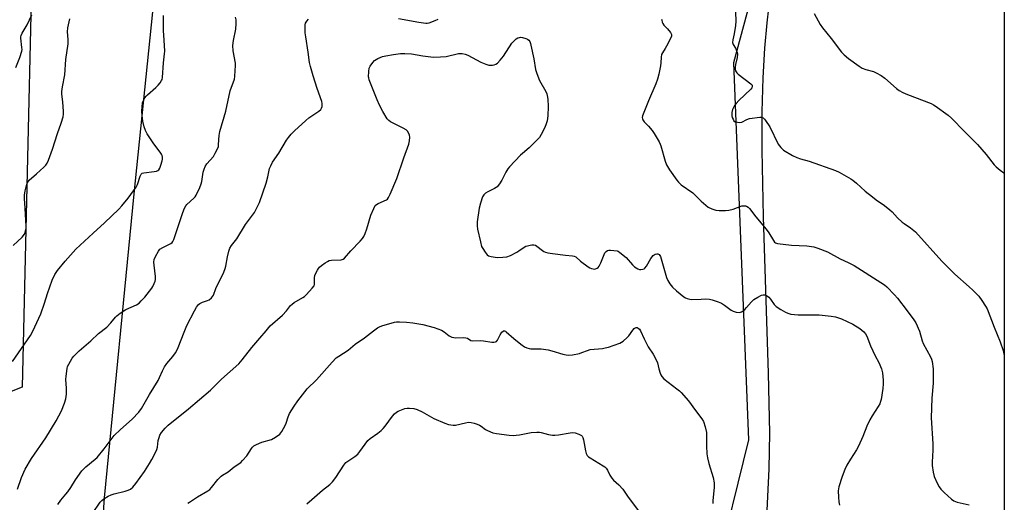
# Model space of a CAD drawing. Units: inches. Extents: x 1183771 to 1189771, y 553456 to 557457.
# Drawn here: x 1189329 to 1189770, y 553755 to 553972 of the extents above; entities that cross this region are included whole.
import ezdxf

# ---------------------------------------------------------------- set-up
doc = ezdxf.new("R2010")
doc.units = ezdxf.units.IN
doc.header["$MEASUREMENT"] = 0
for name, color, linetype in [('NTRL-Farm Land', 3, 'Continuous'), ('NTRL-Trees', 3, 'Continuous'), ('Undefined', 1, 'Continuous')]:
    doc.layers.add(name, color=color, linetype=linetype)

msp = doc.modelspace()

# ---------------------------------------------------------------- linework, layer by layer
at = {"layer": 'NTRL-Farm Land'}
for points in [[(1189770.38, 554226.06), (1189770.35, 553744.29)], [(1189662.7, 553723.96), (1189664.87, 553770.49), (1189665.22, 553786.45), (1189664.69, 553813.33), (1189662.33, 553883.55), (1189661.79, 553913.45), (1189661.83, 553930.53), (1189662.21, 553945.78), (1189662.93, 553959.11), (1189663.97, 553970.49), (1189664.84, 553977.07)]]:
    msp.add_lwpolyline(points, dxfattribs=at)
at = {"layer": 'NTRL-Trees'}
for points in [[(1189413.34, 554255.8), (1189387.25, 554230.04), (1189336.34, 554083.56), (1189329.96, 553807.16), (1189304.03, 553797.02), (1189279.24, 553803.78), (1189270.22, 553831.96), (1189269.61, 553985.64), (1189285, 554098.01), (1189305.83, 554204.26), (1189334.48, 554319.71)], [(1189770.38, 554256.12), (1189691.77, 554111.49), (1189648.94, 553952.56), (1189655.7, 553783.49), (1189641.15, 553724.61), (1189646.44, 553675.03), (1189651.64, 553638.05), (1189666.75, 553566.69), (1189678.73, 553538.57), (1189703.43, 553456.47), (1189336.58, 553456.5), (1189356.61, 553606.69), (1189366.82, 553757.47), (1189380.14, 553893.83), (1189397.03, 554058.68), (1189414.98, 554150.96), (1189456.82, 554202.45), (1189535.08, 554294.77)]]:
    msp.add_lwpolyline(points, dxfattribs=at)
at = {"layer": 'Undefined'}
for points, elevation in [([(1189325.66, 553818.63), (1189333.67, 553830.27), (1189334.74, 553832.28), (1189338.3, 553840.05), (1189339.97, 553844.72), (1189341.25, 553849.19), (1189343.33, 553855.13), (1189344.6, 553857.64), (1189345.8, 553859.51), (1189349.21, 553863.58), (1189354.03, 553868.96), (1189361.74, 553876.19), (1189366.92, 553880.79), (1189373.25, 553886.93), (1189374.66, 553888.4), (1189377.54, 553891.92), (1189381.05, 553896.76), (1189381.62, 553897.95), (1189382.84, 553901.77), (1189383.34, 553902.71), (1189383.71, 553903.02), (1189384.45, 553903.27), (1189389.07, 553903.81), (1189390.14, 553904.04), (1189390.85, 553904.34), (1189391.23, 553904.64), (1189391.63, 553905.31), (1189392.11, 553906.63), (1189392.66, 553908.57), (1189392.81, 553909.41), (1189392.83, 553910.25), (1189392.69, 553911.06), (1189392.46, 553911.58), (1189391.81, 553912.54), (1189388.94, 553916.3), (1189386.02, 553920.66), (1189385.2, 553922.18), (1189384.67, 553923.86), (1189384.05, 553926.43), (1189383.73, 553928.97), (1189383.58, 553930.95), (1189383.7, 553932.91), (1189383.94, 553934.57), (1189384.31, 553935.64), (1189384.99, 553936.92), (1189385.51, 553937.61), (1189386.13, 553938.23), (1189389.93, 553941.52), (1189390.97, 553942.54), (1189391.85, 553943.67), (1189392.46, 553944.61), (1189392.69, 553945.11), (1189392.88, 553945.94), (1189393.33, 553952.61), (1189393.83, 553956.63), (1189393.89, 553957.78), (1189393.68, 553962.77), (1189393.26, 553967.14), (1189393.34, 553973.83)], 434), ([(1189649.89, 553975.26), (1189649.95, 553971.3), (1189649.84, 553969.33), (1189649.31, 553965.65), (1189648.64, 553962.85), (1189648.51, 553961.75), (1189648.58, 553961.27), (1189648.75, 553960.79), (1189649.79, 553959.14), (1189650.19, 553958.37), (1189650.58, 553957.25), (1189650.73, 553956.4), (1189650.6, 553955), (1189649.83, 553951.79), (1189649.62, 553950.63), (1189649.65, 553949.8), (1189649.88, 553949.04), (1189650.41, 553948.11), (1189651, 553947.51), (1189656.74, 553943.19), (1189657.25, 553942.53), (1189657.36, 553941.96), (1189657.21, 553941.36), (1189656.76, 553940.74), (1189654.02, 553938.28), (1189651.31, 553935.65), (1189650.11, 553934.39), (1189649.43, 553933.47), (1189648.54, 553931.65), (1189648.21, 553930.27), (1189648.21, 553928.84), (1189648.41, 553928.04), (1189648.72, 553927.27), (1189649.14, 553926.61), (1189649.75, 553926.18), (1189650.76, 553925.89), (1189651.83, 553925.82), (1189652.62, 553926.02), (1189654.95, 553927.21), (1189656.06, 553927.54), (1189660.7, 553928.15), (1189661.53, 553928.14), (1189662.24, 553927.9), (1189662.82, 553927.38), (1189663.35, 553926.72), (1189665.3, 553923.9), (1189668.94, 553916.09), (1189670.12, 553914.56), (1189671.34, 553913.41), (1189675.43, 553910.96), (1189677.31, 553910.08), (1189678.98, 553909.5), (1189682.88, 553908.42), (1189694.69, 553904.32), (1189696.28, 553903.53), (1189701.51, 553900.6), (1189702.5, 553899.94), (1189704.14, 553898.63), (1189708.03, 553895.06), (1189711.26, 553892.44), (1189712.89, 553891.2), (1189716.6, 553888.6), (1189719.07, 553886.71), (1189720.13, 553885.71), (1189722.55, 553883.08), (1189724.61, 553881.15), (1189725.49, 553880.46), (1189728.28, 553878.59), (1189730.57, 553876.71), (1189742.41, 553863.62), (1189748.2, 553857.82), (1189754.61, 553852.16), (1189756.3, 553850.57), (1189758.97, 553847.86), (1189760.37, 553845.97), (1189761.95, 553843.47), (1189762.62, 553842.19), (1189765.88, 553833.97), (1189768.58, 553827.42), (1189769.8, 553823.62), (1189770.36, 553821.33)], 436), ([(1189685.08, 553974.63), (1189687.85, 553969.77), (1189688.84, 553968.3), (1189692.7, 553963.46), (1189697.36, 553957.39), (1189698.52, 553956.15), (1189700.52, 553954.48), (1189705.25, 553951.11), (1189706.7, 553950.18), (1189708.32, 553949.56), (1189711.73, 553948.74), (1189712.99, 553948.12), (1189715.21, 553946.82), (1189716.84, 553945.65), (1189722.08, 553941.03), (1189723.25, 553940.23), (1189724.9, 553939.27), (1189726.94, 553938.32), (1189737.62, 553934.26), (1189738.68, 553933.77), (1189739.43, 553933.31), (1189745.18, 553929.13), (1189746.77, 553927.74), (1189752.55, 553921.72), (1189758.32, 553916.02), (1189762.2, 553911.48), (1189765.88, 553906.76), (1189766.71, 553905.92), (1189768.53, 553904.43), (1189770.18, 553903.2), (1189770.36, 553903.1)], 434), ([(1189327.8, 553761.38), (1189329.58, 553766.55), (1189331.34, 553770.4), (1189334.07, 553775.13), (1189340.51, 553784.4), (1189345.18, 553792), (1189347.63, 553796.45), (1189348.99, 553799.98), (1189349.59, 553801.91), (1189349.79, 553803.96), (1189349.83, 553806.6), (1189349.53, 553810.62), (1189349.61, 553812.07), (1189350.1, 553815.53), (1189350.34, 553816.35), (1189350.82, 553817.38), (1189352.39, 553820.09), (1189353.1, 553820.98), (1189354.09, 553822.01), (1189355.54, 553823.4), (1189360.72, 553827.83), (1189364.23, 553831.18), (1189367.94, 553834.02), (1189369.72, 553835.96), (1189371.75, 553838.46), (1189372.35, 553839.08), (1189373.96, 553840.31), (1189376.39, 553841.92), (1189381.16, 553844.11), (1189382.37, 553844.86), (1189383.38, 553845.84), (1189384.9, 553847.54), (1189388.07, 553851.51), (1189388.54, 553852.25), (1189389.15, 553853.55), (1189389.56, 553854.61), (1189389.76, 553855.43), (1189389.74, 553856.74), (1189389.11, 553861.83), (1189389.01, 553863.25), (1189389.2, 553864.37), (1189389.78, 553865.72), (1189391.01, 553868.11), (1189391.74, 553868.98), (1189392.97, 553869.75), (1189396.56, 553871.53), (1189397.18, 553871.99), (1189397.52, 553872.43), (1189397.91, 553873.31), (1189402.01, 553885.5), (1189402.74, 553887.43), (1189403.31, 553888.44), (1189403.83, 553889.1), (1189406.99, 553891.87), (1189407.57, 553892.5), (1189408.02, 553893.23), (1189409.6, 553896.67), (1189410.25, 553898.29), (1189410.52, 553899.42), (1189411.12, 553903.48), (1189411.53, 553904.84), (1189412.03, 553906.15), (1189412.75, 553907.35), (1189415.67, 553910.56), (1189416.53, 553912.02), (1189417.65, 553914.31), (1189417.92, 553915.1), (1189418.06, 553915.93), (1189418.26, 553919.92), (1189418.52, 553921.73), (1189421.28, 553930.85), (1189423.17, 553939.97), (1189425.1, 553945.3), (1189425.31, 553946.46), (1189425.49, 553949.15), (1189425.59, 553951.24), (1189425.55, 553952.42), (1189424.58, 553957.98), (1189424.36, 553960.32), (1189424.68, 553962.58), (1189425.77, 553967.65), (1189425.94, 553970.18), (1189425.85, 553971.87), (1189425.57, 553972.99)], 436), ([(1189345.98, 553754.57), (1189347.29, 553756.47), (1189349.56, 553759.07), (1189350.44, 553760.21), (1189351.74, 553762.12), (1189353.82, 553765.53), (1189356.74, 553769.55), (1189357.5, 553770.39), (1189358.53, 553771.35), (1189362.69, 553774.86), (1189363.53, 553775.65), (1189366.7, 553779.48), (1189370.3, 553784.25), (1189371.25, 553785.4), (1189373.98, 553788.11), (1189379.27, 553792.84), (1189382.22, 553795.97), (1189383.43, 553797.49), (1189387.08, 553803.82), (1189390.93, 553810.09), (1189391.6, 553811.46), (1189392.84, 553814.49), (1189393.81, 553816.29), (1189394.81, 553817.71), (1189397.58, 553820.9), (1189398.76, 553822.53), (1189399.36, 553823.5), (1189399.96, 553824.86), (1189402.58, 553831.84), (1189403.76, 553834.75), (1189407.16, 553841.38), (1189408.12, 553843.04), (1189408.95, 553844.16), (1189409.59, 553844.65), (1189410.85, 553845.22), (1189413.11, 553845.94), (1189413.87, 553846.33), (1189414.88, 553847.24), (1189415.69, 553848.36), (1189416.86, 553851.35), (1189420.34, 553858.72), (1189421, 553860.31), (1189421.28, 553861.41), (1189422, 553865.61), (1189422.66, 553868.14), (1189423.14, 553869.49), (1189423.86, 553870.59), (1189426.27, 553873.7), (1189430.08, 553880.02), (1189434.08, 553885.44), (1189434.93, 553886.88), (1189435.68, 553888.37), (1189436.32, 553889.99), (1189439.36, 553898.61), (1189440.1, 553901.41), (1189440.91, 553905.11), (1189441.46, 553906.44), (1189442.27, 553907.97), (1189445.03, 553912.01), (1189448.5, 553917.92), (1189449.34, 553919.07), (1189450.63, 553920.61), (1189452.09, 553922.08), (1189457.1, 553926.78), (1189458.48, 553927.84), (1189463.04, 553930.85), (1189463.82, 553931.6), (1189464.23, 553932.26), (1189464.47, 553933.03), (1189464.53, 553933.57), (1189464.46, 553934.4), (1189464.28, 553935.23), (1189462.26, 553941.09), (1189460.45, 553946.7), (1189459.24, 553950.96), (1189458.85, 553952.67), (1189458.26, 553957.42), (1189457.11, 553964.29), (1189456.89, 553966.02), (1189456.81, 553968.1), (1189456.86, 553969.57), (1189457.07, 553970.38), (1189457.61, 553971.33), (1189458.34, 553972.14)], 438), ([(1189498.71, 553972.47), (1189507.85, 553970.74), (1189510.99, 553970.38), (1189511.56, 553970.4), (1189512.41, 553970.58), (1189515.16, 553971.59), (1189516.47, 553972.2)], 438), ([(1189616.71, 553972.15), (1189616.73, 553971.64), (1189616.9, 553970.87), (1189617.22, 553970.14), (1189617.72, 553969.46), (1189619.34, 553967.77), (1189620.63, 553966.19), (1189621.14, 553965.26), (1189621.15, 553964.51), (1189620.61, 553963.19), (1189618.94, 553960), (1189618.35, 553958.97), (1189617.07, 553957.05), (1189616.7, 553956.29), (1189616.49, 553955.17), (1189616.35, 553952.54), (1189616.18, 553951.16), (1189615.43, 553947.47), (1189614.84, 553945.26), (1189614.11, 553943.08), (1189610.77, 553935.52), (1189608.37, 553929.53), (1189608.14, 553928.76), (1189608.03, 553928.02), (1189608.09, 553927.53), (1189608.27, 553927.05), (1189608.86, 553926.16), (1189610.85, 553924.14), (1189612.41, 553922.26), (1189613.32, 553920.91), (1189615.58, 553917.13), (1189616.1, 553916.09), (1189616.41, 553915.28), (1189618.35, 553908.54), (1189618.93, 553906.88), (1189620.29, 553904.61), (1189623.48, 553899.93), (1189624.25, 553899.04), (1189625.53, 553897.86), (1189630.68, 553894.2), (1189634.43, 553890.58), (1189636.46, 553888.8), (1189637.63, 553887.88), (1189639.17, 553887.11), (1189641.08, 553886.51), (1189642.5, 553886.39), (1189645.37, 553886.38), (1189646.81, 553886.49), (1189648.82, 553886.95), (1189652.71, 553888.41), (1189653.76, 553888.51), (1189654.27, 553888.43), (1189654.77, 553888.24), (1189655.45, 553887.8), (1189656.06, 553887.2), (1189658.92, 553883.55), (1189663.58, 553877.93), (1189664.76, 553876.33), (1189666.86, 553872.82), (1189667.39, 553872.18), (1189667.77, 553871.9), (1189668.67, 553871.58), (1189674.91, 553870.86), (1189681.81, 553870.45), (1189684.91, 553870.02), (1189686.83, 553869.52), (1189691.07, 553867.8), (1189696.83, 553864.71), (1189700.3, 553863.08), (1189703.03, 553861.62), (1189715.04, 553854.07), (1189716.63, 553852.95), (1189717.71, 553852.05), (1189721.15, 553848.51), (1189722.47, 553846.98), (1189726.86, 553841.41), (1189729.76, 553837.37), (1189730.69, 553835.9), (1189732.31, 553832.19), (1189733.58, 553827.97), (1189734.04, 553826.71), (1189737.21, 553820.74), (1189737.68, 553819.69), (1189737.99, 553818.56), (1189738.48, 553815.33), (1189738.53, 553813.27), (1189738.41, 553808.85), (1189737.92, 553802.12), (1189737.55, 553793.4), (1189738.3, 553781.73), (1189738.27, 553778.9), (1189738, 553773.41), (1189738, 553771.97), (1189738.48, 553769.05), (1189739, 553767.06), (1189740.2, 553764.14), (1189741.16, 553762.46), (1189741.92, 553761.32), (1189743.37, 553759.86), (1189746.75, 553756.93), (1189747.68, 553756.21), (1189748.42, 553755.8), (1189749.2, 553755.55), (1189754.58, 553754.38)], 438), ([(1189361.48, 553750.48), (1189364.94, 553755.53), (1189365.63, 553756.28), (1189366.51, 553756.97), (1189368.5, 553758.17), (1189369.78, 553758.85), (1189371.16, 553759.32), (1189376.06, 553760.47), (1189377.47, 553760.88), (1189378.57, 553761.43), (1189379.55, 553762.28), (1189380.95, 553763.99), (1189384.75, 553769.34), (1189387.09, 553772.9), (1189388.12, 553774.64), (1189389.79, 553777.82), (1189390.35, 553779.15), (1189390.6, 553780.2), (1189390.99, 553783.15), (1189391.35, 553784.51), (1189391.73, 553785.57), (1189392.46, 553786.78), (1189394.07, 553788.8), (1189395.41, 553790.08), (1189404.48, 553797.47), (1189414.34, 553805.82), (1189419.32, 553810.72), (1189427.03, 553817.63), (1189428.59, 553819.39), (1189432.86, 553824.93), (1189436.56, 553829.09), (1189439.3, 553832.45), (1189441.22, 553834.56), (1189446.73, 553839.42), (1189448.43, 553841.3), (1189450.29, 553843.67), (1189451, 553844.41), (1189451.97, 553845.07), (1189455.87, 553847.28), (1189456.58, 553847.81), (1189457.42, 553848.63), (1189460.03, 553851.45), (1189460.86, 553852.6), (1189461.04, 553853.1), (1189461.11, 553853.64), (1189461.08, 553856.16), (1189461.24, 553857.18), (1189461.67, 553858.25), (1189462.33, 553859.55), (1189462.78, 553860.29), (1189463.32, 553860.96), (1189464.19, 553861.69), (1189465.84, 553862.88), (1189466.8, 553863.51), (1189467.56, 553863.86), (1189468.69, 553864.06), (1189473.07, 553864.27), (1189473.85, 553864.5), (1189474.49, 553864.99), (1189477.26, 553868.32), (1189481.54, 553872.6), (1189482.49, 553873.75), (1189483.17, 553874.73), (1189483.75, 553876), (1189484.52, 553878.11), (1189486.35, 553884.22), (1189487.59, 553887.25), (1189488.28, 553888.52), (1189488.88, 553889.08), (1189489.6, 553889.51), (1189493.34, 553891.14), (1189493.79, 553891.46), (1189494.29, 553892.11), (1189495.04, 553893.66), (1189498.02, 553900.65), (1189501.15, 553910.04), (1189503.35, 553916.16), (1189503.67, 553917.58), (1189503.74, 553919.29), (1189503.63, 553920.11), (1189503.31, 553920.9), (1189502.68, 553921.86), (1189502.08, 553922.46), (1189500.84, 553923.2), (1189495.18, 553926.06), (1189494.3, 553926.69), (1189493.61, 553927.46), (1189491.71, 553930.7), (1189490.22, 553933.54), (1189489.18, 553935.98), (1189485.61, 553944.93), (1189485.38, 553945.77), (1189485.31, 553946.35), (1189485.34, 553948.7), (1189485.57, 553950.13), (1189486.05, 553951.14), (1189487.16, 553952.77), (1189487.95, 553953.56), (1189489.46, 553954.44), (1189491.6, 553955.38), (1189493.02, 553955.73), (1189496.48, 553956.34), (1189499.65, 553956.73), (1189501.51, 553956.83), (1189504.48, 553956.6), (1189509.59, 553955.74), (1189513.14, 553955.24), (1189514.61, 553955.18), (1189517.53, 553955.27), (1189520.14, 553955.47), (1189525.59, 553956.73), (1189527.23, 553956.76), (1189528.55, 553956.52), (1189529.85, 553956.01), (1189535.69, 553952.91), (1189537.86, 553951.96), (1189539.26, 553951.54), (1189540.89, 553951.5), (1189541.68, 553951.62), (1189542.41, 553951.93), (1189543.07, 553952.46), (1189544.29, 553953.74), (1189545.77, 553955.6), (1189549.58, 553961.35), (1189550.66, 553962.61), (1189551.49, 553963.32), (1189552.2, 553963.71), (1189552.95, 553963.98), (1189553.49, 553964.03), (1189554.35, 553963.93), (1189555.79, 553963.55), (1189556.59, 553963.2), (1189557.17, 553962.72), (1189557.59, 553962.12), (1189557.88, 553961.31), (1189558.09, 553960.45), (1189559.34, 553954.36), (1189560.21, 553949.53), (1189560.69, 553947.72), (1189561.95, 553944.64), (1189564.72, 553939.67), (1189565.18, 553938.72), (1189565.44, 553937.95), (1189565.68, 553936.23), (1189565.88, 553933.04), (1189565.62, 553928.84), (1189565.33, 553926.57), (1189564.97, 553925.26), (1189564.27, 553923.62), (1189562.74, 553920.38), (1189561.93, 553919.15), (1189557.36, 553914.43), (1189554.3, 553911.9), (1189553.44, 553911.1), (1189548.49, 553905.91), (1189547.79, 553904.98), (1189546.91, 553903.5), (1189545.11, 553899.93), (1189543.96, 553898.31), (1189542.89, 553897.02), (1189542.48, 553896.65), (1189541.74, 553896.17), (1189538.77, 553894.75), (1189537.75, 553894.15), (1189536.97, 553893.41), (1189536.39, 553892.47), (1189535.45, 553889.65), (1189534.83, 553887.36), (1189533.97, 553881.23), (1189533.91, 553879.48), (1189534.15, 553878.03), (1189535.43, 553872.26), (1189535.95, 553870.27), (1189536.46, 553869.25), (1189537.59, 553867.59), (1189538.48, 553866.5), (1189539.02, 553866.07), (1189540.21, 553865.67), (1189543.02, 553865.32), (1189545.47, 553865.38), (1189547.27, 553865.61), (1189548.87, 553866.2), (1189551.75, 553867.65), (1189552.73, 553868.25), (1189555.02, 553869.88), (1189555.75, 553870.28), (1189556.56, 553870.56), (1189557.69, 553870.82), (1189558.54, 553870.96), (1189559.36, 553870.98), (1189560.11, 553870.77), (1189560.81, 553870.38), (1189563.23, 553868.46), (1189563.93, 553868), (1189564.65, 553867.66), (1189565.67, 553867.32), (1189567.71, 553866.99), (1189573.61, 553866.29), (1189576.7, 553866.06), (1189577.51, 553865.9), (1189578.2, 553865.53), (1189580.25, 553863.7), (1189583.81, 553861.06), (1189584.56, 553860.64), (1189585.3, 553860.34), (1189586.05, 553860.13), (1189586.55, 553860.08), (1189587.07, 553860.16), (1189587.8, 553860.45), (1189588.21, 553860.77), (1189588.7, 553861.39), (1189589.49, 553862.85), (1189590.89, 553866.63), (1189591.3, 553867.36), (1189591.85, 553867.96), (1189592.5, 553868.38), (1189593.01, 553868.52), (1189593.85, 553868.56), (1189595.31, 553868.48), (1189596.72, 553868.25), (1189597.25, 553868.05), (1189597.99, 553867.58), (1189600.73, 553865.31), (1189603.64, 553862.01), (1189604.59, 553861.09), (1189605.27, 553860.61), (1189606.02, 553860.21), (1189606.79, 553859.93), (1189607.32, 553859.86), (1189608.35, 553860), (1189608.83, 553860.2), (1189609.24, 553860.49), (1189609.91, 553861.35), (1189611.94, 553864.82), (1189612.9, 553866.14), (1189613.29, 553866.49), (1189613.75, 553866.75), (1189614.49, 553866.96), (1189614.97, 553866.96), (1189615.33, 553866.83), (1189615.63, 553866.6), (1189616.15, 553865.74), (1189616.85, 553863.62), (1189618.93, 553856.29), (1189619.48, 553854.99), (1189620.32, 553853.53), (1189621.65, 553851.98), (1189623.35, 553850.38), (1189626.71, 553847.67), (1189627.42, 553847.21), (1189628.23, 553846.85), (1189629.37, 553846.52), (1189630.23, 553846.4), (1189634.43, 553846.65), (1189636.44, 553846.68), (1189638.12, 553846.6), (1189639.39, 553846.35), (1189642.07, 553845.41), (1189643.62, 553844.72), (1189644.84, 553843.93), (1189647.86, 553841.69), (1189648.77, 553841.14), (1189650.1, 553840.71), (1189651.51, 553840.61), (1189652.04, 553840.72), (1189652.55, 553840.95), (1189653.28, 553841.4), (1189653.96, 553841.94), (1189654.76, 553842.78), (1189656.99, 553845.46), (1189658.08, 553846.42), (1189659.89, 553847.49), (1189661.47, 553848.32), (1189662.27, 553848.58), (1189662.79, 553848.58), (1189663.81, 553848.18), (1189664.75, 553847.51), (1189665.52, 553846.61), (1189667.23, 553844.15), (1189668.03, 553843.3), (1189670.22, 553841.9), (1189672.24, 553840.75), (1189673.28, 553840.24), (1189674.68, 553839.91), (1189677.9, 553839.59), (1189687.34, 553839.49), (1189692.68, 553838.98), (1189694.71, 553838.64), (1189697.4, 553837.78), (1189702.44, 553835.37), (1189705.57, 553833.4), (1189707.34, 553831.93), (1189708.11, 553831.08), (1189708.76, 553830), (1189710.35, 553825.62), (1189712.49, 553821.22), (1189714.12, 553818.19), (1189715.33, 553815.28), (1189715.72, 553813.58), (1189716.08, 553810.33), (1189716.06, 553808.61), (1189715.88, 553806.59), (1189715.12, 553801.6), (1189714.93, 553800.74), (1189714.56, 553799.71), (1189713.85, 553798.43), (1189711.05, 553794.2), (1189710.06, 553792.46), (1189708.68, 553789.67), (1189707, 553785.04), (1189704.95, 553780.6), (1189704.12, 553779.07), (1189701.35, 553774.88), (1189699.74, 553772.07), (1189698.88, 553770.26), (1189697.64, 553767.11), (1189696.2, 553762.36), (1189696, 553761.51), (1189695.91, 553760.65), (1189695.99, 553757.73), (1189696.16, 553755.7), (1189696.48, 553754.25)], 440)]:
    msp.add_lwpolyline(points, dxfattribs=dict(at, elevation=elevation))
for points in [[(1189327.06, 553950.49, 430), (1189328.86, 553955, 430), (1189329.76, 553957.77, 430), (1189329.87, 553958.61, 430), (1189329.84, 553959.44, 430), (1189329.27, 553963.69, 430), (1189329.3, 553964.24, 430), (1189329.45, 553964.77, 430), (1189329.95, 553965.81, 430), (1189332.12, 553969.63, 430), (1189334.25, 553974.04, 430)], [(1189325.88, 553870.62, 432), (1189329.95, 553874.44, 432), (1189330.93, 553875.66, 432), (1189331.28, 553876.43, 432), (1189331.5, 553877.26, 432), (1189331.7, 553878.39, 432), (1189331.76, 553879.26, 432), (1189331.41, 553884.5, 432), (1189331.34, 553887.39, 432), (1189331.04, 553891.74, 432), (1189331.02, 553893.22, 432), (1189331.36, 553895.18, 432), (1189332.1, 553898.23, 432), (1189332.44, 553898.99, 432), (1189333.12, 553899.89, 432), (1189336.4, 553902.79, 432), (1189339.69, 553905.84, 432), (1189340.53, 553906.69, 432), (1189341.17, 553907.55, 432), (1189341.75, 553908.89, 432), (1189343.49, 553913.92, 432), (1189345.72, 553920.85, 432), (1189347.46, 553925.51, 432), (1189348.33, 553928.36, 432), (1189348.48, 553929.5, 432), (1189348.44, 553930.94, 432), (1189348.19, 553934.99, 432), (1189347.8, 553938.65, 432), (1189347.75, 553939.77, 432), (1189348.02, 553941.81, 432), (1189349.07, 553947.12, 432), (1189349.52, 553954.1, 432), (1189350.53, 553961.13, 432), (1189350.62, 553963.07, 432), (1189350.33, 553966.53, 432), (1189350.45, 553968.25, 432), (1189351.37, 553972.33, 432)], [(1189404.16, 553755.17, 442), (1189404.92, 553755.53, 442), (1189408.61, 553757.91, 442), (1189413.15, 553760.56, 442), (1189414.08, 553761.22, 442), (1189414.87, 553762.06, 442), (1189417.76, 553765.73, 442), (1189419.15, 553767.21, 442), (1189419.83, 553767.69, 442), (1189422.31, 553769.14, 442), (1189425.07, 553771.34, 442), (1189427.94, 553773.4, 442), (1189428.82, 553774.16, 442), (1189430.74, 553776.39, 442), (1189432.76, 553779.64, 442), (1189433.24, 553780.28, 442), (1189433.83, 553780.82, 442), (1189435.06, 553781.48, 442), (1189437.43, 553782.45, 442), (1189441.77, 553783.71, 442), (1189443.58, 553784.72, 442), (1189445.5, 553786.08, 442), (1189446.38, 553787.18, 442), (1189447.92, 553789.94, 442), (1189448.35, 553791.02, 442), (1189449.18, 553793.86, 442), (1189449.86, 553795.3, 442), (1189451.85, 553798.53, 442), (1189453.51, 553800.94, 442), (1189457.7, 553806.37, 442), (1189461.86, 553810.41, 442), (1189468.99, 553818.34, 442), (1189470.78, 553820.21, 442), (1189471.91, 553821.04, 442), (1189476.09, 553823.69, 442), (1189479.32, 553826.44, 442), (1189483.5, 553829.3, 442), (1189487.43, 553832.39, 442), (1189489.36, 553833.8, 442), (1189490.14, 553834.21, 442), (1189491.24, 553834.62, 442), (1189496.91, 553836.27, 442), (1189497.77, 553836.38, 442), (1189499.22, 553836.42, 442), (1189502.35, 553836.29, 442), (1189505.19, 553835.96, 442), (1189509.6, 553835.17, 442), (1189514.63, 553833.82, 442), (1189518.01, 553832.71, 442), (1189519.24, 553831.98, 442), (1189521.4, 553830.15, 442), (1189522.64, 553829.57, 442), (1189523.45, 553829.34, 442), (1189524.28, 553829.22, 442), (1189527.78, 553829.37, 442), (1189528.9, 553829.3, 442), (1189529.64, 553829.02, 442), (1189531.21, 553828.08, 442), (1189532.1, 553827.88, 442), (1189535.7, 553828.09, 442), (1189536.84, 553827.97, 442), (1189540.56, 553827.35, 442), (1189541.41, 553827.31, 442), (1189542.2, 553827.43, 442), (1189542.59, 553827.64, 442), (1189543.07, 553828.15, 442), (1189544.3, 553830.59, 442), (1189545.08, 553831.78, 442), (1189545.61, 553832.28, 442), (1189545.81, 553832.36, 442), (1189546.22, 553832.35, 442), (1189546.65, 553832.18, 442), (1189547.06, 553831.91, 442), (1189550.38, 553828.91, 442), (1189553.58, 553826.41, 442), (1189555.25, 553825.2, 442), (1189556.26, 553824.7, 442), (1189557.31, 553824.4, 442), (1189558.12, 553824.27, 442), (1189562.7, 553824.24, 442), (1189565.83, 553823.85, 442), (1189567.51, 553823.48, 442), (1189572.46, 553821.97, 442), (1189573.83, 553821.64, 442), (1189574.93, 553821.49, 442), (1189576.67, 553821.64, 442), (1189579.86, 553822.24, 442), (1189580.97, 553822.61, 442), (1189583.43, 553823.62, 442), (1189584.62, 553823.96, 442), (1189590.26, 553824.52, 442), (1189591.43, 553824.7, 442), (1189592.86, 553825.12, 442), (1189597.91, 553826.91, 442), (1189598.72, 553827.26, 442), (1189599.44, 553827.7, 442), (1189601.32, 553829.32, 442), (1189602.06, 553830.19, 442), (1189603.72, 553832.66, 442), (1189604.45, 553833.48, 442), (1189604.84, 553833.75, 442), (1189605.25, 553833.9, 442), (1189605.71, 553833.84, 442), (1189606.17, 553833.62, 442), (1189606.76, 553833.06, 442), (1189607.21, 553832.31, 442), (1189608.83, 553828.75, 442), (1189610.65, 553825.2, 442), (1189612.94, 553821.85, 442), (1189614.18, 553819.61, 442), (1189614.79, 553818.05, 442), (1189615.43, 553815.36, 442), (1189616.01, 553813.41, 442), (1189616.32, 553812.61, 442), (1189616.73, 553811.92, 442), (1189617.72, 553810.92, 442), (1189623.58, 553806.41, 442), (1189624.69, 553805.49, 442), (1189625.53, 553804.69, 442), (1189628.74, 553800.92, 442), (1189631.92, 553796.64, 442), (1189634.81, 553792.98, 442), (1189635.54, 553791.75, 442), (1189636.25, 553789.26, 442), (1189636.76, 553786.72, 442), (1189636.77, 553780.79, 442), (1189637.05, 553777.25, 442), (1189637.3, 553775.48, 442), (1189637.86, 553772.85, 442), (1189639.78, 553766.68, 442), (1189640.25, 553764.18, 442), (1189640.26, 553762.15, 442), (1189639.69, 553756.36, 442), (1189639.68, 553754.94, 442)], [(1189457.64, 553754.83, 444), (1189459.91, 553756.68, 444), (1189464.69, 553760.89, 444), (1189467.88, 553763.47, 444), (1189469.1, 553764.73, 444), (1189470.61, 553766.55, 444), (1189474.23, 553772.16, 444), (1189475.11, 553773.28, 444), (1189476.42, 553774.29, 444), (1189479.19, 553775.97, 444), (1189480.52, 553777.09, 444), (1189481.43, 553778.22, 444), (1189483.73, 553781.61, 444), (1189484.98, 553783.16, 444), (1189486.02, 553784.15, 444), (1189489.4, 553786.54, 444), (1189490.95, 553787.76, 444), (1189491.78, 553788.52, 444), (1189492.71, 553789.65, 444), (1189495.98, 553794.17, 444), (1189496.94, 553795.22, 444), (1189497.81, 553795.88, 444), (1189498.56, 553796.31, 444), (1189501.61, 553797.54, 444), (1189502.59, 553797.77, 444), (1189503.65, 553797.77, 444), (1189505.65, 553797.5, 444), (1189507.03, 553797.16, 444), (1189509.28, 553796.09, 444), (1189514.6, 553793.12, 444), (1189519.47, 553790.94, 444), (1189521.15, 553790.4, 444), (1189523.18, 553790.12, 444), (1189524.31, 553790.14, 444), (1189528.73, 553791.16, 444), (1189530.15, 553791.39, 444), (1189531.27, 553791.3, 444), (1189532.66, 553790.96, 444), (1189534.04, 553790.55, 444), (1189535.09, 553790.12, 444), (1189535.76, 553789.68, 444), (1189537.69, 553788.17, 444), (1189538.65, 553787.62, 444), (1189541.01, 553786.68, 444), (1189542.64, 553786.32, 444), (1189548.28, 553785.62, 444), (1189550.3, 553785.5, 444), (1189551.47, 553785.52, 444), (1189552.91, 553785.67, 444), (1189558.25, 553786.75, 444), (1189560.78, 553786.94, 444), (1189561.9, 553786.93, 444), (1189562.73, 553786.83, 444), (1189566, 553785.91, 444), (1189567.79, 553785.62, 444), (1189568.88, 553785.63, 444), (1189570.51, 553785.79, 444), (1189575.7, 553786.68, 444), (1189576.84, 553786.81, 444), (1189577.95, 553786.69, 444), (1189579.55, 553786.09, 444), (1189580.75, 553785.43, 444), (1189581.12, 553785.08, 444), (1189581.38, 553784.61, 444), (1189581.67, 553783.51, 444), (1189582.5, 553778.51, 444), (1189582.84, 553777.44, 444), (1189583.36, 553776.49, 444), (1189583.92, 553775.91, 444), (1189584.59, 553775.41, 444), (1189590.49, 553771.87, 444), (1189591.23, 553771.38, 444), (1189591.87, 553770.83, 444), (1189592.5, 553769.97, 444), (1189593.54, 553767.59, 444), (1189594.31, 553766.34, 444), (1189595.1, 553765.47, 444), (1189597.5, 553763.33, 444), (1189599.24, 553761.33, 444), (1189601.66, 553757.77, 444), (1189608.11, 553749.28, 444)]]:
    msp.add_polyline3d(points, dxfattribs=at)

doc.saveas('drawing.dxf')
